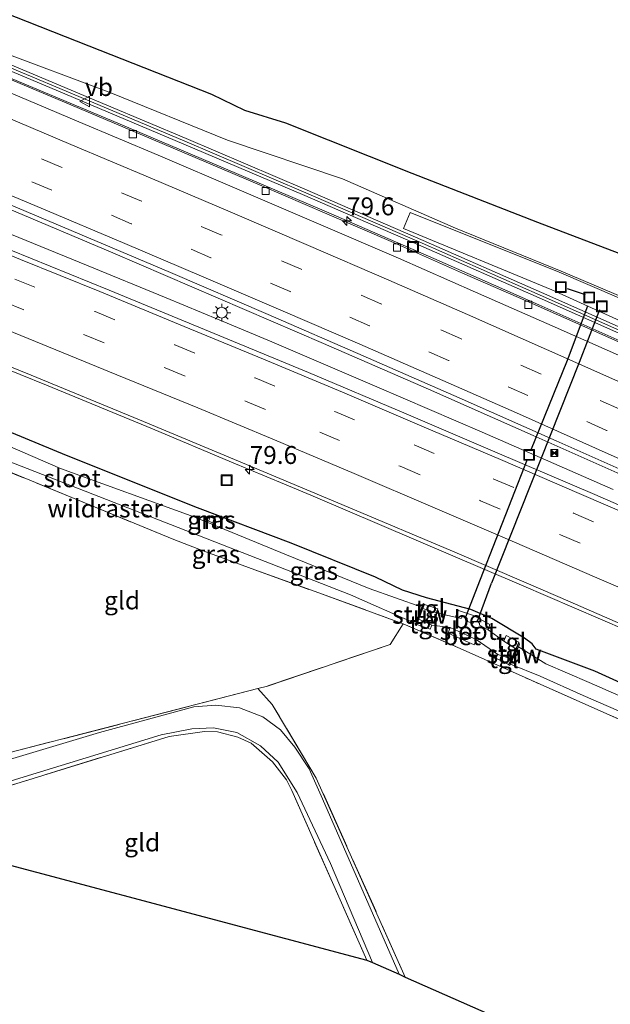
# Model space of a CAD drawing. Units: metres. Extents: x 149997 to 160004, y 451165 to 453246.
# Drawn here: x 154686 to 154768, y 452403 to 452541 of the extents above; entities that cross this region are included whole.
import ezdxf
from ezdxf.enums import TextEntityAlignment as Align

# ---------------------------------------------------------------- set-up
doc = ezdxf.new("R2010")
doc.units = ezdxf.units.M
doc.linetypes.add('IE-TERREINAFSCHEIDING', pattern=[10, 8, -2])
doc.linetypes.add('VW-3-9_STREEP', pattern=[12, 3, -9])
doc.layers.get('0').update_dxf_attribs({"lineweight": 25})
for name, color, linetype, lineweight in [('B-ME-AM-KILOMETR-S-B1', 7, 'Continuous', 18), ('B-ME-BV-GELEIDECONSTRUCTIE-GELEIDERAIL-L-B1', 213, 'BV-GELEIDERAIL', 18), ('B-ME-GR-STRUIKEN-GV-B6', 93, 'Continuous', 18), ('B-ME-GW-INSTEEKWATERGANG-L-B1', 10, 'Continuous', 25), ('B-ME-GW-TEENLIJN-L-B1', 93, 'Continuous', 18), ('B-ME-IE-GRASLAND-GV-B6', 93, 'Continuous', 18), ('B-ME-IE-GRONDWERKLIJN-GROND_INGERICHT-GV-B6', 253, 'Continuous', 18), ('B-ME-IE-INRICHTINGSELEMENT-S-B1', 253, 'Continuous', 18), ('B-ME-IE-MEUBILAIR_WEGMEUBILAIR-LICHTMAST-S-B1', 8, 'Continuous', 18), ('B-ME-IE-TERREINAFSCHEIDING-RASTERHEKWERK-L-B1', 8, 'IE-TERREINAFSCHEIDING', 18), ('B-ME-KG-KADASTRAAL-OPNAMEDTMGRENS-L-B1', 10, 'Continuous', 25), ('B-ME-KW-DUIKER-L-B1', 10, 'Continuous', 25), ('B-ME-KW-GELUIDSWERING-GV-B6', 8, 'Continuous', 18), ('B-ME-KW-SCHERM-L-B1', 8, 'Continuous', 18), ('B-ME-KW-STUW-GV-B6', 173, 'Continuous', 18), ('B-ME-KW-STUW-L-B1', 173, 'Continuous', 18), ('B-ME-MW-MUUR-GV-B6', 8, 'IE-TERREINAFSCHEIDING-KUNSTMATIG', 18), ('B-ME-OG-WATER-GV-B6', 153, 'Continuous', 18), ('B-ME-VH-VERH_SOORT-BETON-OVERIG-GV-B6', 8, 'IE-TERREINAFSCHEIDING-NATUURLIJK-HOUTWAL', 18), ('B-ME-VH-VERH_SOORT-BITUMEN-GV-B6', 8, 'IE-TERREINAFSCHEIDING-NATUURLIJK-HOUTWAL', 18), ('B-ME-VH-VERH_SOORT-HALF_VERHARDING-GV-B6', 8, 'IE-TERREINAFSCHEIDING-NATUURLIJK-HOUTWAL', 18), ('B-ME-VH-VERH_SOORT-TEGELS-GV-B6', 8, 'Continuous', 18), ('B-ME-VV-KOLK-S-B1', 8, 'Continuous', 18), ('B-ME-VW-MARKERING-39STREEP-015-L-B1', 255, 'VW-3-9_STREEP', 18), ('B-ME-VW-MARKERING-STREEP-015-L-B1', 7, 'Continuous', 18), ('B-ME-VW-MEUBILAIR_WEGMEUBILAIR-VERKEERSBORD-S-B1', 8, 'Continuous', 18)]:
    doc.layers.add(name, color=color, linetype=linetype, lineweight=lineweight)
doc.styles.add('NLCS-ISO', font='NLCS-ISO.TTF')
doc.linetypes.add('BV-GELEIDERAIL', pattern='A,10,-3,[108,NLCS.SHX,S=1,R=0,X=0,Y=0],-3', length=16)
doc.linetypes.add('IE-TERREINAFSCHEIDING-KUNSTMATIG', pattern='A,4,[82,NLCS.SHX,S=0.75,R=90,X=0,Y=0],4,-2', length=10)
doc.linetypes.add('IE-TERREINAFSCHEIDING-NATUURLIJK-HOUTWAL', pattern='A,7,-1.5,[67,NLCS.SHX,S=0.75,R=45,X=0,Y=0],-1.5,7,-1.5,[70,NLCS.SHX,S=0.75,R=0,X=0,Y=0],-1.5', length=20)

# ---------------------------------------------------------------- blocks, each defined once
blk = doc.blocks.new('camera')
h = blk.add_hatch(color=256)
h.paths.add_polyline_path([(0.5, 0.5), (-0.5, 0.5), (0, 0)])
h.paths.add_polyline_path([(0, 0), (-0.5, -0.5), (0.5, -0.5)])
for p, q in [((-0.5, 0.5), (0.5, -0.5)), ((0.5, 0.5), (-0.5, -0.5))]:
    blk.add_line(p, q)
blk.add_lwpolyline([(-0.5, 0.5), (0.5, 0.5), (0.5, -0.5), (-0.5, -0.5)], close=True)
blk = doc.blocks.new('put')
for p, q in [((0.75, 0.75), (-0.75, 0.75)), ((-0.75, 0.75), (-0.75, -0.75)), ((0.75, -0.75), (0.75, 0.75)), ((-0.75, -0.75), (0.75, -0.75))]:
    blk.add_line(p, q)
blk.add_lwpolyline([(-0.625, 0.625), (0.625, 0.625), (0.625, -0.625), (-0.625, -0.625)], close=True)
blk = doc.blocks.new('verkeersbord')
for p, q in [((0, 0.75), (-0.75, -0.625)), ((0.75, -0.625), (0, 0.75)), ((-0.75, -0.625), (0.75, -0.625))]:
    blk.add_line(p, q)
blk = doc.blocks.new('hecto')
for p, q in [((0, 0.625), (-0.625, 0)), ((0, -0.625), (0, 0.625)), ((-0.625, 0), (0.625, 0)), ((0.625, 0), (0, -0.625))]:
    blk.add_line(p, q)
blk = doc.blocks.new('kolk')
blk.add_lwpolyline([(-0.5, -0.5), (0.5, -0.5), (0.5, 0.5), (-0.5, 0.5)], close=True)
blk = doc.blocks.new('lantaarnpaal')
for p, q in [((-0.75, 0), (-1.25, 0)), ((-0.88, 0.88), (-0.53, 0.53)), ((0, 0.75), (0, 1.25)), ((0.53, 0.53), (0.88, 0.88)), ((0.75, 0), (1.25, 0)), ((-0.53, -0.53), (-0.88, -0.88)), ((0, -0.75), (0, -1.25)), ((0.53, -0.53), (0.88, -0.88))]:
    blk.add_line(p, q)
blk.add_circle((0, 0), 0.75)

msp = doc.modelspace()

# ---------------------------------------------------------------- linework, layer by layer
at = {"layer": 'B-ME-BV-GELEIDECONSTRUCTIE-GELEIDERAIL-L-B1'}
msp.add_line((154722.984, 452476.045, 8.614), (154726.653, 452474.498, 8.605), dxfattribs=at)
for points in [[(154473.1274, 452574.925, 8.8499), (154481.476, 452571.674, 8.846), (154496.357, 452565.879, 8.845), (154511.27, 452560.068, 8.833), (154526.194, 452554.255, 8.846), (154541.065, 452548.489, 8.839), (154552.262, 452544.114, 8.811), (154567.164, 452538.295, 8.756), (154582.066, 452532.507, 8.775), (154596.966, 452526.699, 8.75), (154611.86, 452520.903, 8.725), (154626.742, 452515.133, 8.738), (154641.625, 452509.316, 8.731), (154656.477, 452503.365, 8.737), (154671.275, 452497.366, 8.716), (154686.103, 452491.35, 8.689)], [(154827.0667, 452469.9757, 8.696), (154816.729, 452474.757, 8.696), (154802.217, 452481.427, 8.727), (154787.649, 452488.023, 8.734), (154773.076, 452494.575, 8.718), (154758.432, 452501.053, 8.691), (154743.794, 452507.518, 8.713), (154729.151, 452513.89, 8.718), (154714.45, 452520.197, 8.705), (154699.738, 452526.427, 8.731), (154684.999, 452532.623, 8.72), (154670.223, 452538.772, 8.734)], [(154826.557, 452451.494, 9.0759), (154815.955, 452456.443, 9.081), (154801.435, 452463.136, 9.098), (154786.88, 452469.755, 9.095), (154772.287, 452476.327, 9.089), (154757.684, 452482.837, 9.098), (154743.043, 452489.299, 9.121), (154728.409, 452495.696, 9.105), (154713.732, 452502.018, 9.105), (154699.039, 452508.312, 9.126), (154684.309, 452514.541, 9.114), (154673.248, 452519.158, 9.119), (154665.877, 452522.205, 9.125)], [(154665.721, 452518.646, 9.15), (154680.562, 452512.66, 9.151), (154695.371, 452506.624, 9.142), (154706.494, 452502.054, 9.151)], [(154706.494, 452502.054, 9.151), (154713.86, 452498.993, 9.153), (154721.231, 452495.911, 9.149)], [(154721.231, 452495.911, 9.149), (154735.861, 452489.635, 9.134), (154750.54, 452483.28, 9.124)], [(154686.103, 452491.35, 8.689), (154689.788, 452489.842, 8.695), (154704.563, 452483.749, 8.661), (154715.611, 452479.136, 8.624), (154722.984, 452476.045, 8.614)], [(154750.54, 452483.28, 9.124), (154757.872, 452480.081, 9.105), (154768.835, 452475.283, 9.057)], [(154726.653, 452474.498, 8.605), (154741.36, 452468.25, 8.51), (154756.054, 452461.945, 8.454), (154770.726, 452455.597, 8.42), (154785.378, 452449.179, 8.372), (154800, 452442.697, 8.379), (154807.9246, 452439.1459, 8.3958)]]:
    msp.add_polyline3d(points, dxfattribs=at)
at = {"layer": 'B-ME-GR-STRUIKEN-GV-B6'}
msp.add_polyline3d([(154824.437, 452479.133, 7.661), (154822.432, 452474.876, 7.918), (154795.636, 452487.362, 7.845), (154777.267, 452495.462, 7.764), (154760.276, 452503.145, 8.063), (154739.577, 452511.721, 8.048), (154740.492, 452513.939, 8.027), (154761.267, 452505.612, 7.936), (154778.238, 452498.321, 7.679), (154796.717, 452490.737, 7.585), (154823.409, 452478.346, 7.632), (154824.437, 452479.133, 7.661)], dxfattribs=at)
at = {"layer": 'B-ME-GW-INSTEEKWATERGANG-L-B1'}
msp.add_polyline3d([(154809.045, 452431.164, 7.41), (154798.431, 452435.787, 7.344), (154782.6, 452442.497, 7.353), (154766.265, 452449.937, 7.479), (154758.066, 452452.995, 7.42), (154757.54, 452453.763, 7.469), (154756.433, 452454.549, 7.449), (154751.913, 452457.289, 7.442), (154748.958, 452458.534, 7.473), (154742.78, 452460.164, 7.489), (154739.44, 452461.265, 7.447), (154735.668, 452463.082, 7.503), (154723.895, 452467.824, 7.569), (154710.867, 452472.757, 7.587), (154692.593, 452480.043, 7.569), (154677.304, 452486.386, 7.693), (154670.806, 452488.776, 7.724)], dxfattribs=at)
at = {"layer": 'B-ME-GW-TEENLIJN-L-B1'}
for points in [[(154761.577, 452505.765, 7.987), (154746.816, 452511.774, 7.976), (154731.058, 452518.648, 8.087), (154715.021, 452524.063, 7.874), (154698.544, 452530.728, 7.948), (154683.093, 452536.541, 8.052)], [(154828.319, 452478.745, 7.63), (154814.567, 452484.674, 7.739), (154800.583, 452490.516, 7.715), (154791.305, 452493.763, 7.672), (154781.28, 452497.335, 7.736), (154768.9, 452502.661, 8.066), (154761.577, 452505.765, 7.987)]]:
    msp.add_polyline3d(points, dxfattribs=at)
at = {"layer": 'B-ME-IE-GRASLAND-GV-B6'}
for points in [[(154676.987, 452544.616, 11.609), (154695.737, 452537.178, 11.541), (154712.84, 452530.404, 11.497), (154717.472, 452528.176, 11.459), (154723.18, 452526.445, 11.421), (154740.784, 452519.387, 11.365), (154758.304, 452512.582, 11.212), (154776.496, 452505.643, 11.254), (154786.338, 452501.8565, 11.195), (154833.4171, 452483.54, 10.9971), (154828.319, 452478.745, 7.63), (154814.567, 452484.674, 7.739), (154800.583, 452490.516, 7.715), (154791.305, 452493.763, 7.672), (154781.28, 452497.335, 7.736), (154768.9, 452502.661, 8.066), (154761.577, 452505.765, 7.987), (154746.816, 452511.774, 7.976), (154731.058, 452518.648, 8.087), (154715.021, 452524.063, 7.874), (154698.544, 452530.728, 7.948), (154683.093, 452536.541, 8.052)], [(154775.2761, 452495.4922, 7.954), (154758.8158, 452502.8126, 7.962), (154742.3314, 452510.0401, 7.965), (154725.8157, 452517.2047, 7.971), (154709.2692, 452524.2652, 7.9725), (154692.6756, 452531.2773, 7.979), (154676.0642, 452538.2337, 7.977)], [(154675.752, 452537.482, 8.077), (154692.36, 452530.527, 8.079), (154708.951, 452523.516, 8.0725), (154725.494, 452516.457, 8.071), (154742.006, 452509.294, 8.065), (154758.487, 452502.068, 8.062), (154774.944, 452494.749, 8.054)], [(154683.093, 452536.541, 8.052), (154698.544, 452530.728, 7.948), (154715.021, 452524.063, 7.874), (154731.058, 452518.648, 8.087), (154746.816, 452511.774, 7.976), (154761.577, 452505.765, 7.987), (154768.9, 452502.661, 8.066)], [(154775.01, 452493.502, 8.043), (154765.702, 452497.651, 8.037), (154756.703, 452501.633, 8.046), (154747.829, 452505.511, 8.059), (154738.181, 452509.749, 8.058), (154728.911, 452513.774, 8.052), (154719.818, 452517.673, 8.059), (154710.514, 452521.647, 8.059), (154701.651, 452525.421, 8.073), (154693.205, 452528.977, 8.051), (154683.107, 452533.234, 8.061)], [(154679.427, 452517.25, 8.392), (154693.233, 452511.454, 8.399), (154707.068, 452505.578, 8.387), (154720.692, 452499.718, 8.373), (154733.933, 452493.966, 8.378), (154747.325, 452488.103, 8.383), (154760.856, 452482.1, 8.368), (154774.271, 452476.127, 8.366), (154787.619, 452470.102, 8.355), (154801.138, 452463.944, 8.357), (154814.544, 452457.772, 8.345), (154827.799, 452451.612, 8.345), (154819.756, 452450.848, 8.423), (154808.896, 452455.672, 8.41), (154797.976, 452460.788, 8.271), (154793.552, 452462.677, 8.276), (154780.211, 452468.511, 8.306), (154766.245, 452474.611, 8.352), (154752.632, 452480.434, 8.384), (154739.962, 452485.881, 8.392), (154726.331, 452491.625, 8.403), (154711.817, 452497.64, 8.409), (154698.54, 452503.105, 8.4), (154684.803, 452508.714, 8.416)], [(154778.238, 452498.321, 7.679), (154761.267, 452505.612, 7.936), (154740.492, 452513.939, 8.027), (154739.577, 452511.721, 8.048), (154760.276, 452503.145, 8.063), (154777.267, 452495.462, 7.764)], [(154672.16, 452497.55, 8.012), (154687.652, 452491.25, 7.974), (154702.743, 452485.008, 7.948), (154717.127, 452479.025, 7.913), (154731.866, 452472.844, 7.849), (154746.429, 452466.67, 7.764), (154756.706, 452462.266, 7.719), (154762.81, 452459.617, 7.714), (154777.579, 452453.173, 7.683)], [(154668.129, 452485.632, 6.35), (154732.184, 452460.597, 6.35), (154741.272, 452456.591, 6.35)], [(154782.6, 452442.497, 7.353), (154766.265, 452449.937, 7.479), (154758.066, 452452.995, 7.42), (154757.54, 452453.763, 7.469), (154756.433, 452454.549, 7.449), (154751.913, 452457.289, 7.442), (154748.958, 452458.534, 7.473), (154742.78, 452460.164, 7.489), (154739.44, 452461.265, 7.447), (154735.668, 452463.082, 7.503), (154723.895, 452467.824, 7.569), (154710.867, 452472.757, 7.587), (154692.593, 452480.043, 7.569), (154677.304, 452486.386, 7.693)], [(154677.304, 452486.386, 7.693), (154692.593, 452480.043, 7.569), (154710.867, 452472.757, 7.587), (154723.895, 452467.824, 7.569), (154735.668, 452463.082, 7.503), (154739.44, 452461.265, 7.447), (154742.78, 452460.164, 7.489), (154748.958, 452458.534, 7.473), (154751.913, 452457.289, 7.442), (154756.433, 452454.549, 7.449), (154757.54, 452453.763, 7.469), (154758.066, 452452.995, 7.42), (154766.265, 452449.937, 7.479), (154782.6, 452442.497, 7.353), (154798.431, 452435.787, 7.344), (154809.045, 452431.164, 7.41)], [(154781.999, 452441.103, 6.36), (154765.453, 452448.382, 6.346), (154759.45, 452450.983, 6.349), (154755.629, 452453.351, 6.357), (154755.748, 452453.601, 6.555), (154755.657, 452453.995, 6.728), (154753.916, 452454.905, 6.694), (154753.576, 452454.128, 5.877), (154751.385, 452455.721, 5.848), (154751.6, 452456.462, 6.678), (154749.326, 452457.711, 6.846), (154747.264, 452458.402, 6.88), (154746.7775, 452457.5012, 5.8216), (154744.186, 452458.103, 5.833), (154744.371, 452458.637, 6.438), (154742.531, 452459.266, 6.456), (154742.314, 452459.366, 6.602), (154742.139, 452458.885, 6.35), (154734.771, 452461.503, 6.35), (154723.257, 452466.182, 6.35), (154710.501, 452471.429, 6.35), (154691.73, 452478.213, 6.35), (154676.585, 452484.778, 6.35)], [(154782.431, 452437.58, 6.907), (154767.513, 452444.174, 7.044), (154757.392, 452448.672, 7.132), (154747.486, 452453.115, 7.118), (154739.55, 452456.57, 7.007), (154726.751, 452461.231, 7.038), (154718.867, 452464.101, 7.319), (154711.643, 452466.746, 7.395), (154707.553, 452468.329, 7.224), (154694.1, 452473.841, 7.247), (154679.18, 452479.974, 7.189)], [(154713.187, 452471.244, 7.087), (154712.626, 452471.45, 7.055), (154712.404, 452470.864, 6.438), (154712.983, 452470.635, 6.456), (154713.187, 452471.244, 7.087)], [(154741.272, 452456.591, 6.35), (154741.186, 452456.385, 6.519), (154741.362, 452456.295, 6.553), (154741.437, 452456.449, 6.464), (154743.307, 452455.795, 6.436), (154743.508, 452456.385, 5.814), (154746.067, 452456.037, 5.834), (154745.802, 452455.245, 6.372), (154749.451, 452453.634, 6.308), (154749.731, 452454.367, 5.819), (154752.743, 452452.275, 5.85), (154752.459, 452451.751, 6.491), (154754.207, 452450.879, 6.574), (154754.409, 452450.739, 6.515), (154754.511, 452450.933, 6.359), (154758.6246, 452449.2444, 6.349), (154764.6551, 452446.548, 6.346), (154781.2098, 452439.3193, 6.36)], [(154684.692, 452438.587, 7.026), (154719.275, 452447.527, 7.155), (154721.281, 452445.314, 7.155), (154727.416, 452435.032, 7.426), (154739.831, 452407.252, 7.292), (154738.955, 452407.639, 7.333), (154728.294, 452432.114, 7.47), (154726.422, 452436.3, 7.448), (154724.448, 452439.343, 7.459), (154722.423, 452441.77, 7.481), (154719.964, 452443.593, 7.47), (154716.71, 452444.805, 7.504), (154713.407, 452445.199, 7.441), (154710.33, 452444.973, 7.418), (154697.176, 452441.365, 7.304), (154676.699, 452435.245, 7.218)], [(154684.86, 452434.647, 7.281), (154705.796, 452441.062, 7.307), (154710.074, 452441.883, 7.304), (154713.098, 452442.033, 7.304), (154716.353, 452441.369, 7.326), (154719.63, 452439.545, 7.37), (154722.088, 452437.253, 7.396), (154724.743, 452433.019, 7.396), (154729.405, 452423.109, 7.396), (154735.256, 452409.272, 7.289), (154734.446, 452409.63, 7.285), (154723.99, 452433.289, 7.37), (154723.244, 452434.767, 7.37), (154721.317, 452437.283, 7.37), (154718.359, 452439.906, 7.37), (154716.478, 452440.725, 7.37), (154713.626, 452441.485, 7.37), (154711.842, 452441.512, 7.37), (154706.895, 452440.834, 7.348), (154678.533, 452432.085, 7.292)]]:
    msp.add_polyline3d(points, dxfattribs=at)
at = {"layer": 'B-ME-IE-GRONDWERKLIJN-GROND_INGERICHT-GV-B6'}
for points in [[(154719.275, 452447.527, 7.155), (154684.692, 452438.587, 7.026), (154672.443, 452477.484, 7.092), (154670.849, 452481.96, 7.165), (154670.3171, 452483.4573, 7.1397), (154679.18, 452479.974, 7.189), (154694.1, 452473.841, 7.247), (154707.553, 452468.329, 7.224), (154711.643, 452466.746, 7.395), (154718.867, 452464.101, 7.319), (154726.751, 452461.231, 7.038), (154739.55, 452456.57, 7.007), (154737.722, 452453.673, 6.974), (154720.592, 452447.867, 7.015), (154719.275, 452447.527, 7.155)], [(154792.991, 452383.78, 6.946), (154739.831, 452407.252, 7.292), (154727.416, 452435.032, 7.426), (154721.281, 452445.314, 7.155), (154719.275, 452447.527, 7.155), (154720.592, 452447.867, 7.015), (154737.722, 452453.673, 6.974), (154739.55, 452456.57, 7.007), (154747.486, 452453.115, 7.118), (154757.392, 452448.672, 7.132), (154767.513, 452444.174, 7.044), (154782.431, 452437.58, 6.907), (154782.677, 452436.754, 6.86), (154798.342, 452398.541, 6.9)], [(154723.99, 452433.289, 7.37), (154734.446, 452409.63, 7.285), (154665.67, 452427.941, 7.141), (154678.533, 452432.085, 7.292), (154706.895, 452440.834, 7.348), (154711.842, 452441.512, 7.37), (154713.626, 452441.485, 7.37), (154716.478, 452440.725, 7.37), (154718.359, 452439.906, 7.37), (154721.317, 452437.283, 7.37), (154723.244, 452434.767, 7.37), (154723.99, 452433.289, 7.37)]]:
    msp.add_polyline3d(points, dxfattribs=at)
at = {"layer": 'B-ME-IE-TERREINAFSCHEIDING-RASTERHEKWERK-L-B1'}
for points in [[(154646.334, 452499.668, 8.039), (154645.814, 452498.496, 7.683), (154645.786, 452498.433, 7.782), (154645.102, 452496.912, 6.35), (154644.359, 452495.26, 6.35), (154643.916, 452494.275, 6.943), (154643.83, 452493.978, 7.066), (154650.236, 452491.42, 6.983), (154663.723, 452486.049, 7.103), (154670.3171, 452483.4573, 7.1397), (154679.18, 452479.974, 7.189), (154694.1, 452473.841, 7.247), (154707.553, 452468.329, 7.224), (154711.643, 452466.746, 7.395), (154718.867, 452464.101, 7.319), (154726.751, 452461.231, 7.038), (154739.55, 452456.57, 7.007), (154747.486, 452453.115, 7.118), (154757.392, 452448.672, 7.132)], [(154720.592, 452447.867, 7.015), (154719.275, 452447.527, 7.155), (154684.692, 452438.587, 7.026), (154672.443, 452477.484, 7.092)], [(154739.55, 452456.57, 7.007), (154737.722, 452453.673, 6.974), (154720.592, 452447.867, 7.015)], [(154813.209, 452423.781, 7.063), (154805.099, 452427.384, 6.811), (154790.347, 452433.988, 6.891), (154785.477, 452436.2, 6.832), (154784.712, 452436.547, 6.341), (154783.037, 452437.305, 6.335), (154782.431, 452437.58, 6.907), (154767.513, 452444.174, 7.044), (154757.392, 452448.672, 7.132)], [(154739.831, 452407.252, 7.292), (154727.416, 452435.032, 7.426), (154721.281, 452445.314, 7.155), (154719.275, 452447.527, 7.155)], [(154734.446, 452409.63, 7.285), (154723.99, 452433.289, 7.37), (154723.244, 452434.767, 7.37), (154721.317, 452437.283, 7.37), (154718.359, 452439.906, 7.37), (154716.478, 452440.725, 7.37), (154713.626, 452441.485, 7.37), (154711.842, 452441.512, 7.37), (154706.895, 452440.834, 7.348), (154678.533, 452432.085, 7.292), (154665.67, 452427.941, 7.141)]]:
    msp.add_polyline3d(points, dxfattribs=at)
at = {"layer": 'B-ME-KG-KADASTRAAL-OPNAMEDTMGRENS-L-B1'}
for points in [[(154833.4171, 452483.54, 10.9971), (154786.338, 452501.8565, 11.195), (154776.496, 452505.643, 11.254), (154758.304, 452512.582, 11.212), (154740.784, 452519.387, 11.365), (154723.18, 452526.445, 11.421), (154717.472, 452528.176, 11.459), (154712.84, 452530.404, 11.497), (154695.737, 452537.178, 11.541), (154676.987, 452544.616, 11.609), (154658.807, 452551.622, 11.607), (154652.382, 452553.653, 11.602), (154645.397, 452556.5, 11.57), (154627.128, 452563.765, 11.651), (154608.602, 452571.046, 11.561), (154590.47, 452578.007, 11.69), (154581.434, 452581.419, 11.666), (154565.869, 452587.626, 11.694), (154547.94, 452594.508, 11.729), (154530.703, 452601.17, 11.789), (154521.729, 452604.208, 11.797), (154517.242, 452606.207, 11.775), (154500.526, 452612.722, 11.802)], [(154454.63, 452521.261, 7.239), (154460.854, 452519.026, 7.188), (154462.359, 452518.454, 7.449), (154467.002, 452516.639, 7.467), (154471.39, 452514.954, 6.827), (154553.994, 452483.231, 6.879), (154555.336, 452482.715, 6.952), (154558.848, 452474.153, 7.085), (154566.383, 452476.822, 7.233), (154574.28, 452473.793, 7.2), (154605.196, 452463.626, 7.056), (154661.657, 452428.976, 7.118), (154665.67, 452427.941, 7.141), (154734.446, 452409.63, 7.285), (154735.256, 452409.272, 7.289), (154738.955, 452407.639, 7.333), (154739.831, 452407.252, 7.292), (154792.991, 452383.78, 6.946)]]:
    msp.add_polyline3d(points, dxfattribs=at)
at = {"layer": 'B-ME-KW-DUIKER-L-B1'}
for p, q in [((154762.416, 452503.371, 5.382), (154764.931, 452502.517, 5.393)), ((154750.305, 452462.804, 5.394), (154756.8559, 452479.5278, 5.4191)), ((154748.252, 452457.543, 5.363), (154750.305, 452462.804, 5.394)), ((154749.916, 452456.932, 5.38), (154751.838, 452462.235, 5.403))]:
    msp.add_line(p, q, dxfattribs=at)
for points in [[(154757.3362, 452480.7358, 5.42), (154762.43, 452493.362, 5.42), (154764.89, 452499.893, 5.462), (154765.2875, 452500.963, 5.474)], [(154766.926, 452500.3595, 5.45), (154766.595, 452499.522, 4.45), (154764.072, 452493.037, 5.445), (154751.838, 452462.235, 5.403)]]:
    msp.add_polyline3d(points, dxfattribs=at)
at = {"layer": 'B-ME-KW-GELUIDSWERING-GV-B6'}
msp.add_polyline3d([(154676.0642, 452538.2337, 7.977), (154692.6756, 452531.2773, 7.979), (154709.2692, 452524.2652, 7.9725), (154725.8157, 452517.2047, 7.971), (154742.3314, 452510.0401, 7.965), (154758.8158, 452502.8126, 7.962), (154775.2761, 452495.4922, 7.954), (154791.7046, 452488.1156, 7.959), (154808.086, 452480.647, 7.955), (154824.4315, 452473.1219, 7.949), (154824.09, 452472.383, 8.049), (154807.747, 452479.907, 8.055), (154791.369, 452487.374, 8.059), (154774.944, 452494.749, 8.054), (154758.487, 452502.068, 8.062), (154742.006, 452509.294, 8.065), (154725.494, 452516.457, 8.071), (154708.951, 452523.516, 8.0725), (154692.36, 452530.527, 8.079), (154675.752, 452537.482, 8.077)], dxfattribs=at)
at = {"layer": 'B-ME-KW-SCHERM-L-B1'}
msp.add_polyline3d([(154491.775, 452610.5656, 13.127), (154508.5422, 452604.0834, 13.117), (154526.8897, 452596.9357, 13.1172), (154543.6602, 452590.4024, 13.1175), (154556.8339, 452585.2703, 13.1176), (154571.5443, 452579.5395, 13.1178), (154584.0161, 452574.6808, 13.118), (154592.4168, 452571.4142, 13.118), (154609.1603, 452564.8506, 13.108), (154625.8523, 452558.2315, 13.091), (154625.8991, 452558.2129, 12.091), (154642.6047, 452551.4933, 12.081), (154659.2772, 452544.7077, 12.083), (154675.9081, 452537.8579, 12.077), (154692.5178, 452530.9022, 12.079), (154709.1101, 452523.8906, 12.0725), (154725.6549, 452516.8309, 12.071), (154742.1687, 452509.6671, 12.065), (154758.6514, 452502.4403, 12.062), (154775.1101, 452495.1206, 12.054), (154791.5368, 452487.7448, 12.059), (154807.9165, 452480.277, 12.055), (154824.2608, 452472.7525, 12.049)], dxfattribs=at)
at = {"layer": 'B-ME-KW-STUW-GV-B6'}
for points in [[(154742.531, 452459.266, 6.456), (154742.263, 452458.668, 5.821), (154741.727, 452457.203, 5.818), (154741.437, 452456.449, 6.464), (154741.362, 452456.295, 6.553), (154741.186, 452456.385, 6.519), (154741.272, 452456.591, 6.35), (154742.139, 452458.885, 6.35), (154742.314, 452459.366, 6.602), (154742.531, 452459.266, 6.456)], [(154755.629, 452453.351, 6.357), (154754.511, 452450.933, 6.359), (154754.409, 452450.739, 6.515), (154754.207, 452450.879, 6.574), (154754.512, 452451.437, 5.938), (154754.609, 452451.671, 5.839), (154755.241, 452453.074, 5.849), (154755.425, 452453.468, 5.989), (154755.657, 452453.995, 6.728), (154755.748, 452453.601, 6.555), (154755.629, 452453.351, 6.357)]]:
    msp.add_polyline3d(points, dxfattribs=at)
at = {"layer": 'B-ME-KW-STUW-L-B1'}
for p, q in [((154741.301, 452456.409, 6.502), (154742.382, 452459.221, 6.493)), ((154754.375, 452450.93, 6.512), (154755.632, 452453.645, 6.505))]:
    msp.add_line(p, q, dxfattribs=at)
at = {"layer": 'B-ME-MW-MUUR-GV-B6'}
msp.add_polyline3d([(154713.187, 452471.244, 7.087), (154712.983, 452470.635, 6.456), (154712.404, 452470.864, 6.438), (154712.626, 452471.45, 7.055), (154713.187, 452471.244, 7.087)], dxfattribs=at)
at = {"layer": 'B-ME-OG-WATER-GV-B6'}
for points in [[(154742.139, 452458.885, 6.35), (154741.272, 452456.591, 6.35), (154732.184, 452460.597, 6.35), (154668.129, 452485.632, 6.35), (154644.359, 452495.26, 6.35), (154645.102, 452496.912, 6.35), (154645.798, 452496.637, 6.35), (154663.096, 452489.903, 6.35), (154672.562, 452486.318, 6.35), (154676.585, 452484.778, 6.35), (154691.73, 452478.213, 6.35), (154710.501, 452471.429, 6.35), (154723.257, 452466.182, 6.35), (154734.771, 452461.503, 6.35), (154742.139, 452458.885, 6.35)], [(154744.186, 452458.103, 5.833), (154746.7775, 452457.5012, 5.8216), (154747.605, 452457.309, 5.818), (154747.691, 452457.495, 5.831), (154748.222, 452457.528, 5.777), (154748.472, 452457.297, 5.786), (154748.484, 452456.865, 5.82), (154749.256, 452456.631, 5.818), (154749.386, 452456.823, 5.743), (154749.878, 452456.972, 5.72), (154750.181, 452456.617, 5.778), (154750.156, 452456.342, 5.827), (154751.385, 452455.721, 5.848), (154753.576, 452454.128, 5.877), (154755.241, 452453.074, 5.849), (154754.609, 452451.671, 5.839), (154752.743, 452452.275, 5.85), (154749.731, 452454.367, 5.819), (154746.067, 452456.037, 5.834), (154743.508, 452456.385, 5.814), (154741.727, 452457.203, 5.818), (154742.263, 452458.668, 5.821), (154744.186, 452458.103, 5.833)], [(154808.412, 452429.465, 6.321), (154807.592, 452427.6408, 6.321), (154797.7803, 452432.3318, 6.378), (154784.0345, 452438.1282, 6.3631), (154784.712, 452436.547, 6.341), (154783.037, 452437.305, 6.335), (154782.4106, 452438.8129, 6.3613), (154781.2098, 452439.3193, 6.36), (154764.6551, 452446.548, 6.346), (154758.6246, 452449.2444, 6.349), (154754.511, 452450.933, 6.359), (154755.629, 452453.351, 6.357), (154759.45, 452450.983, 6.349), (154765.453, 452448.382, 6.346), (154781.999, 452441.103, 6.36), (154798.325, 452433.916, 6.378), (154798.862, 452433.676, 6.352), (154808.412, 452429.465, 6.321)]]:
    msp.add_polyline3d(points, dxfattribs=at)
at = {"layer": 'B-ME-VH-VERH_SOORT-BETON-OVERIG-GV-B6'}
for points in [[(154751.385, 452455.721, 5.848), (154750.156, 452456.342, 5.827), (154750.181, 452456.617, 5.778), (154749.878, 452456.972, 5.72), (154749.386, 452456.823, 5.743), (154749.256, 452456.631, 5.818), (154748.484, 452456.865, 5.82), (154748.472, 452457.297, 5.786), (154748.222, 452457.528, 5.777), (154747.691, 452457.495, 5.831), (154747.605, 452457.309, 5.818), (154746.7775, 452457.5012, 5.8216), (154747.264, 452458.402, 6.88), (154749.326, 452457.711, 6.846), (154751.6, 452456.462, 6.678), (154751.385, 452455.721, 5.848)], [(154749.731, 452454.367, 5.819), (154749.451, 452453.634, 6.308), (154745.802, 452455.245, 6.372), (154746.067, 452456.037, 5.834), (154749.731, 452454.367, 5.819)]]:
    msp.add_polyline3d(points, dxfattribs=at)
at = {"layer": 'B-ME-VH-VERH_SOORT-BITUMEN-GV-B6'}
for points in [[(154683.107, 452533.234, 8.061), (154693.205, 452528.977, 8.051), (154701.651, 452525.421, 8.073), (154710.514, 452521.647, 8.059), (154719.818, 452517.673, 8.059), (154728.911, 452513.774, 8.052), (154738.181, 452509.749, 8.058), (154747.829, 452505.511, 8.059), (154756.703, 452501.633, 8.046), (154765.702, 452497.651, 8.037), (154775.01, 452493.502, 8.043)], [(154682.948, 452531.395, 8.114), (154694.293, 452526.598, 8.113), (154705.384, 452521.948, 8.107), (154716.645, 452517.142, 8.104), (154727.716, 452512.391, 8.099), (154738.863, 452507.567, 8.093), (154749.625, 452502.828, 8.101), (154760.733, 452497.934, 8.086), (154771.982, 452492.953, 8.077), (154782.81, 452488.06, 8.086), (154793.881, 452483.022, 8.079), (154805.069, 452478.003, 8.064), (154815.671, 452473.118, 8.058), (154826.868, 452467.921, 8.071), (154827.799, 452451.612, 8.345), (154814.544, 452457.772, 8.345), (154801.138, 452463.944, 8.357), (154787.619, 452470.102, 8.355), (154774.271, 452476.127, 8.366), (154760.856, 452482.1, 8.368), (154747.325, 452488.103, 8.383), (154733.933, 452493.966, 8.378), (154720.692, 452499.718, 8.373), (154707.068, 452505.578, 8.387)], [(154771.982, 452492.953, 8.077), (154760.733, 452497.934, 8.086), (154749.625, 452502.828, 8.101), (154738.863, 452507.567, 8.093), (154727.716, 452512.391, 8.099), (154716.645, 452517.142, 8.104), (154705.384, 452521.948, 8.107), (154694.293, 452526.598, 8.113), (154682.948, 452531.395, 8.114)], [(154707.068, 452505.578, 8.387), (154693.233, 452511.454, 8.399), (154679.427, 452517.25, 8.392)], [(154684.803, 452508.714, 8.416), (154698.54, 452503.105, 8.4), (154711.817, 452497.64, 8.409), (154726.331, 452491.625, 8.403), (154739.962, 452485.881, 8.392), (154752.632, 452480.434, 8.384), (154766.245, 452474.611, 8.352), (154780.211, 452468.511, 8.306), (154793.552, 452462.677, 8.276), (154797.976, 452460.788, 8.271), (154808.896, 452455.672, 8.41), (154819.756, 452450.848, 8.423), (154807.844, 452439.72, 7.697), (154792.951, 452446.38, 7.657), (154777.579, 452453.173, 7.683), (154762.81, 452459.617, 7.714), (154756.706, 452462.266, 7.719), (154746.429, 452466.67, 7.764), (154731.866, 452472.844, 7.849), (154717.127, 452479.025, 7.913), (154702.743, 452485.008, 7.948), (154687.652, 452491.25, 7.974), (154672.16, 452497.55, 8.012)]]:
    msp.add_polyline3d(points, dxfattribs=at)
at = {"layer": 'B-ME-VH-VERH_SOORT-HALF_VERHARDING-GV-B6'}
msp.add_polyline3d([(154676.699, 452435.245, 7.218), (154697.176, 452441.365, 7.304), (154710.33, 452444.973, 7.418), (154713.407, 452445.199, 7.441), (154716.71, 452444.805, 7.504), (154719.964, 452443.593, 7.47), (154722.423, 452441.77, 7.481), (154724.448, 452439.343, 7.459), (154726.422, 452436.3, 7.448), (154728.294, 452432.114, 7.47), (154738.955, 452407.639, 7.333), (154735.256, 452409.272, 7.289), (154729.405, 452423.109, 7.396), (154724.743, 452433.019, 7.396), (154722.088, 452437.253, 7.396), (154719.63, 452439.545, 7.37), (154716.353, 452441.369, 7.326), (154713.098, 452442.033, 7.304), (154710.074, 452441.883, 7.304), (154705.796, 452441.062, 7.307), (154684.86, 452434.647, 7.281)], dxfattribs=at)
at = {"layer": 'B-ME-VH-VERH_SOORT-TEGELS-GV-B6'}
for points in [[(154744.186, 452458.103, 5.833), (154742.263, 452458.668, 5.821), (154742.531, 452459.266, 6.456), (154744.371, 452458.637, 6.438), (154744.186, 452458.103, 5.833)], [(154743.508, 452456.385, 5.814), (154743.307, 452455.795, 6.436), (154741.437, 452456.449, 6.464), (154741.727, 452457.203, 5.818), (154743.508, 452456.385, 5.814)], [(154755.657, 452453.995, 6.728), (154755.425, 452453.468, 5.989), (154755.241, 452453.074, 5.849), (154753.576, 452454.128, 5.877), (154753.916, 452454.905, 6.694), (154755.657, 452453.995, 6.728)], [(154754.609, 452451.671, 5.839), (154754.512, 452451.437, 5.938), (154754.207, 452450.879, 6.574), (154752.459, 452451.751, 6.491), (154752.743, 452452.275, 5.85), (154754.609, 452451.671, 5.839)]]:
    msp.add_polyline3d(points, dxfattribs=at)
at = {"layer": 'B-ME-VW-MARKERING-39STREEP-015-L-B1'}
for points in [[(154827.3058, 452460.251, 8.2355), (154824.273, 452461.668, 8.236), (154813.275, 452466.766, 8.237), (154802.175, 452471.863, 8.24), (154791.881, 452476.534, 8.262), (154780.12, 452481.855, 8.273), (154769.728, 452486.519, 8.251), (154758.675, 452491.453, 8.253), (154747.531, 452496.362, 8.252), (154736.436, 452501.217, 8.263), (154725.309, 452506.033, 8.266), (154714.127, 452510.839, 8.291), (154703.03, 452515.543, 8.296), (154691.847, 452520.292, 8.295), (154680.681, 452524.959, 8.304)], [(154827.53, 452456.3251, 8.3129), (154822.732, 452458.559, 8.316), (154811.77, 452463.657, 8.317), (154800.835, 452468.675, 8.329), (154789.838, 452473.658, 8.34), (154778.914, 452478.596, 8.34), (154767.894, 452483.55, 8.341), (154756.906, 452488.435, 8.331), (154745.867, 452493.317, 8.33), (154734.853, 452498.137, 8.332), (154723.773, 452502.927, 8.349), (154712.724, 452507.651, 8.37), (154701.602, 452512.394, 8.379), (154690.526, 452517.088, 8.39), (154679.403, 452521.752, 8.375)], [(154685.382, 452504.648, 8.422), (154696.564, 452500.122, 8.405), (154707.708, 452495.493, 8.417), (154718.887, 452490.866, 8.4), (154729.982, 452486.188, 8.394), (154741.08, 452481.524, 8.373), (154752.185, 452476.73, 8.353), (154763.304, 452472.009, 8.324), (154774.328, 452467.184, 8.296), (154785.429, 452462.387, 8.269), (154796.439, 452457.482, 8.253), (154807.485, 452452.597, 8.246), (154817.0403, 452448.3111, 8.2573)], [(154683.877, 452501.51, 8.326), (154695.081, 452496.895, 8.32), (154706.358, 452492.268, 8.321), (154717.566, 452487.639, 8.3), (154727.899, 452483.306, 8.287), (154739.136, 452478.542, 8.26), (154750.309, 452473.731, 8.219), (154761.462, 452468.988, 8.177), (154772.558, 452464.172, 8.17), (154783.738, 452459.31, 8.129), (154794.813, 452454.403, 8.12), (154805.931, 452449.471, 8.116), (154814.2632, 452445.7167, 8.1175)]]:
    msp.add_polyline3d(points, dxfattribs=at)
at = {"layer": 'B-ME-VW-MARKERING-STREEP-015-L-B1'}
for points in [[(154681.985, 452528.182, 8.193), (154693.195, 452523.465, 8.202), (154704.238, 452518.79, 8.2), (154715.423, 452514.039, 8.19), (154726.354, 452509.351, 8.183), (154737.532, 452504.511, 8.169), (154748.524, 452499.698, 8.17), (154759.54, 452494.825, 8.166), (154770.734, 452489.844, 8.158), (154781.686, 452484.919, 8.165), (154792.605, 452479.993, 8.156), (154803.797, 452474.928, 8.141), (154814.399, 452470.055, 8.146), (154825.583, 452464.872, 8.151), (154827.082, 452464.1722, 8.1506)], [(154827.7167, 452453.0537, 8.3764), (154821.142, 452456.123, 8.381), (154810.578, 452461.006, 8.382), (154799.674, 452466.027, 8.393), (154788.487, 452471.11, 8.392), (154777.913, 452475.89, 8.41), (154766.331, 452481.085, 8.408), (154755.734, 452485.805, 8.406), (154745.084, 452490.504, 8.413), (154733.492, 452495.577, 8.411), (154722.82, 452500.187, 8.425), (154711.433, 452505.07, 8.445), (154700.734, 452509.634, 8.449), (154689.066, 452514.562, 8.449), (154678.276, 452519.091, 8.446)], [(154675.146, 452511.901, 8.502), (154686.183, 452507.405, 8.505), (154697.251, 452502.923, 8.482), (154709.008, 452498.062, 8.497), (154720.066, 452493.48, 8.489), (154731.055, 452488.872, 8.488), (154742.121, 452484.142, 8.465), (154753.093, 452479.479, 8.464), (154764.053, 452474.763, 8.457), (154775.736, 452469.702, 8.398), (154786.635, 452464.956, 8.388), (154797.593, 452460.116, 8.363), (154808.542, 452455.249, 8.381), (154819.3068, 452450.4284, 8.3888)], [(154676.985, 452500.558, 8.207), (154688.262, 452495.967, 8.19), (154699.628, 452491.316, 8.167), (154710.888, 452486.686, 8.142), (154721.57, 452482.225, 8.118), (154732.69, 452477.534, 8.076), (154743.994, 452472.682, 8.025), (154755.08, 452467.951, 7.972), (154766.214, 452463.116, 7.95), (154777.037, 452458.443, 7.931), (154788.387, 452453.423, 7.9), (154799.114, 452448.716, 7.899), (154810.36, 452443.68, 7.902), (154811.5232, 452443.1571, 7.9017)]]:
    msp.add_polyline3d(points, dxfattribs=at)

# ---------------------------------------------------------------- block references
at = {"layer": 'B-ME-AM-KILOMETR-S-B1', "rotation": 90}
for p in [(154731.692, 452512.787, 8.715), (154718.125, 452478.082, 8.621)]:
    msp.add_blockref('hecto', p, dxfattribs=at)
at = {"layer": 'B-ME-IE-INRICHTINGSELEMENT-S-B1', "rotation": 90}
for name, p in [('put', (154740.907, 452509.163, 6.244)), ('put', (154761.527, 452503.544, 5.057)), ('put', (154765.485, 452502.106, 5.102)), ('put', (154767.247, 452500.864, 5.101)), ('put', (154757.093, 452480.133, 5.42)), ('camera', (154760.6223, 452480.3994, 8.533)), ('put', (154714.926, 452476.592, 6.571))]:
    msp.add_blockref(name, p, dxfattribs=at)
at = {"layer": 'B-ME-IE-MEUBILAIR_WEGMEUBILAIR-LICHTMAST-S-B1', "rotation": 90}
msp.add_blockref('lantaarnpaal', (154714.235, 452499.972, 8.386), dxfattribs=at)
at = {"layer": 'B-ME-VV-KOLK-S-B1', "rotation": 90}
for p in [(154701.836, 452524.892, 8.003), (154720.368, 452516.948, 7.983), (154738.668, 452509.064, 7.982), (154756.983, 452501.068, 7.973)]:
    msp.add_blockref('kolk', p, dxfattribs=at)
at = {"layer": 'B-ME-VW-MEUBILAIR_WEGMEUBILAIR-VERKEERSBORD-S-B1', "rotation": 90}
msp.add_blockref('verkeersbord', (154695.182, 452529.433, 10.046), dxfattribs=at)

# ---------------------------------------------------------------- texts
at = {"layer": 'B-ME-AM-KILOMETR-S-B1', "ltscale": 0.2, "style": 'NLCS-ISO'}
for p in [(154731.692, 452512.787, 8.715), (154718.125, 452478.082, 8.621)]:
    msp.add_text('79.6', height=2.5, dxfattribs=at).set_placement(p, align=Align.BOTTOM_LEFT)
at = {"layer": 'B-ME-IE-GRASLAND-GV-B6', "ltscale": 0.2, "style": 'NLCS-ISO'}
for p in [(154712.7955, 452471.0425), (154713.4335, 452466.2825), (154727.0735, 452463.949)]:
    msp.add_text('gras', height=2.5, dxfattribs=at).set_placement(p, align=Align.MIDDLE_CENTER)
at = {"layer": 'B-ME-IE-GRONDWERKLIJN-GROND_INGERICHT-GV-B6', "ltscale": 0.2, "style": 'NLCS-ISO'}
for p in [(154700.3367, 452459.8164), (154703.1371, 452426.0372)]:
    msp.add_text('gld', height=2.5, dxfattribs=at).set_placement(p, align=Align.MIDDLE_CENTER)
at = {"layer": 'B-ME-IE-TERREINAFSCHEIDING-RASTERHEKWERK-L-B1', "ltscale": 0.2, "style": 'NLCS-ISO'}
msp.add_text('wildraster', height=2.5, dxfattribs=at).set_placement((154697.9704, 452472.6561), align=Align.MIDDLE_CENTER)
at = {"layer": 'B-ME-KW-STUW-GV-B6', "ltscale": 0.2, "style": 'NLCS-ISO'}
for p in [(154741.852, 452457.8369), (154755.0269, 452452.3367)]:
    msp.add_text('stuw', height=2.5, dxfattribs=at).set_placement(p, align=Align.MIDDLE_CENTER)
at = {"layer": 'B-ME-KW-STUW-L-B1', "ltscale": 0.2, "style": 'NLCS-ISO'}
for p in [(154741.8415, 452457.815), (154755.0035, 452452.2875)]:
    msp.add_text('stuw', height=2.5, dxfattribs=at).set_placement(p, align=Align.MIDDLE_CENTER)
at = {"layer": 'B-ME-MW-MUUR-GV-B6', "ltscale": 0.2, "style": 'NLCS-ISO'}
msp.add_text('mr', height=2.5, dxfattribs=at).set_placement((154712.8007, 452471.0446), align=Align.MIDDLE_CENTER)
at = {"layer": 'B-ME-OG-WATER-GV-B6', "ltscale": 0.2, "style": 'NLCS-ISO'}
for p in [(154693.3705, 452476.8637), (154748.6208, 452455.5577)]:
    msp.add_text('sloot', height=2.5, dxfattribs=at).set_placement(p, align=Align.MIDDLE_CENTER)
at = {"layer": 'B-ME-VH-VERH_SOORT-BETON-OVERIG-GV-B6', "ltscale": 0.2, "style": 'NLCS-ISO'}
for p in [(154749.2285, 452457.1411), (154747.7537, 452454.8265)]:
    msp.add_text('bet', height=2.5, dxfattribs=at).set_placement(p, align=Align.MIDDLE_CENTER)
at = {"layer": 'B-ME-VH-VERH_SOORT-TEGELS-GV-B6', "ltscale": 0.2, "style": 'NLCS-ISO'}
for p in [(154743.32, 452458.6704), (154742.4629, 452456.4693), (154754.6216, 452454.0111), (154753.5553, 452451.6238)]:
    msp.add_text('tgl', height=2.5, dxfattribs=at).set_placement(p, align=Align.MIDDLE_CENTER)
at = {"layer": 'B-ME-VW-MEUBILAIR_WEGMEUBILAIR-VERKEERSBORD-S-B1', "ltscale": 0.2, "style": 'NLCS-ISO'}
msp.add_text('vb', height=2.5, dxfattribs=at).set_placement((154695.182, 452529.433, 10.046), align=Align.BOTTOM_LEFT)

doc.saveas('drawing.dxf')
